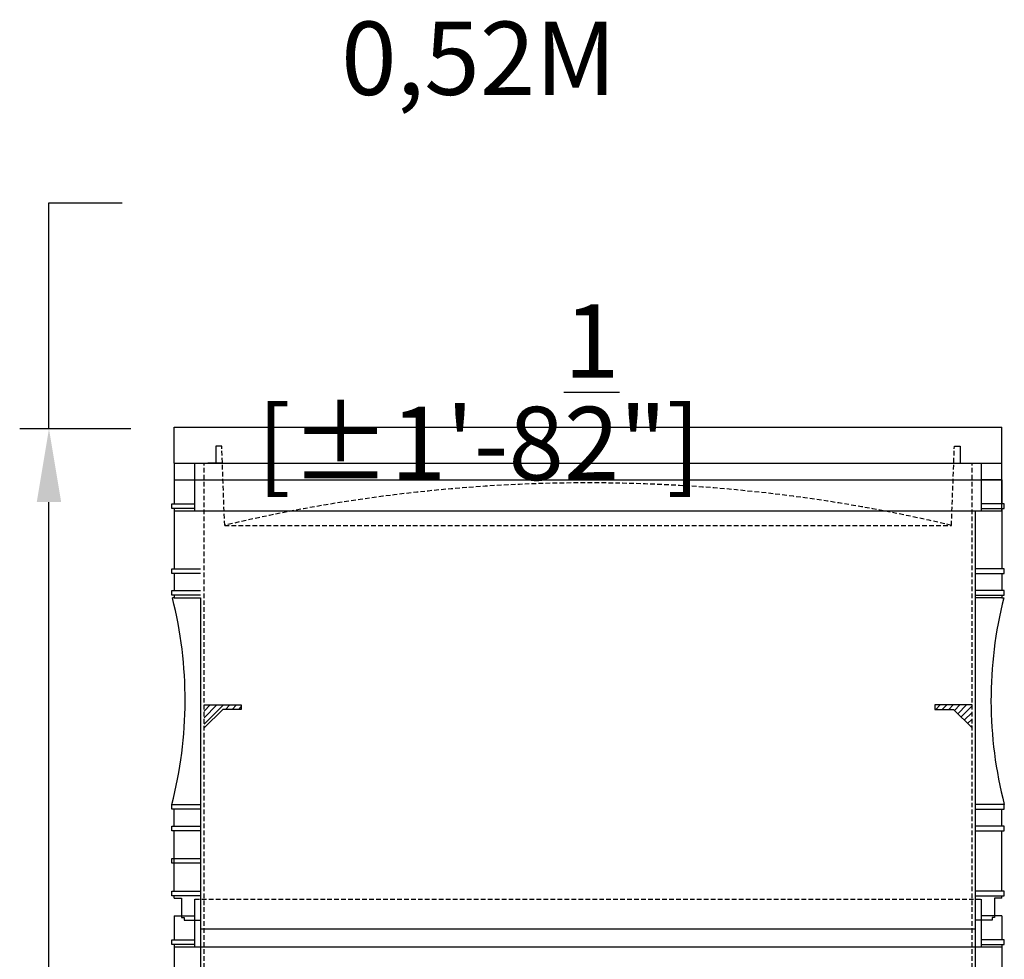
# Model space of a CAD drawing. Units: millimetres. Extents: x 21720638 to 22009701, y 1338898 to 1406060.
# Drawn here: x 21732674 to 21733346, y 1356541 to 1357183 of the extents above; entities that cross this region are included whole.
import ezdxf

# ---------------------------------------------------------------- set-up
doc = ezdxf.new("R2010")
doc.units = ezdxf.units.MM
doc.header["$LTSCALE"] = 0.5
doc.header["$PDMODE"] = 3
doc.linetypes.add('HIDDEN', pattern=[9.525, 6.35, -3.175])
doc.layers.add('Collet de serrage', color=7, linetype='Continuous')
doc.styles.add('ROMANS', font='ROMANS')
doc.styles.add('STYLUSBT', font='stylu.ttf')
doc.dimstyles.new('Copie de mm-100', dxfattribs={"dimscale": 100, "dimtxt": 0.5, "dimasz": 0.5, "dimexe": 0.2, "dimexo": 0.5, "dimtad": 0, "dimtih": 1, "dimtoh": 1, "dimlfac": 0.001, "dimzin": 1, "dimtxsty": 'STYLUSBT', "dimcen": 2.5, "dimadec": 0, "dimazin": 0, "dimtfac": 1, "dimtofl": 0, "dimtmove": 0, "dimatfit": 3, "dimfxl": 1, "dimarcsym": 0})

# ---------------------------------------------------------------- blocks, each defined once
blk = doc.blocks.new('*D81')
at = {"color": 0, "linetype": 'Continuous', "lineweight": -2, "transparency": 16777216}
for p, q in [((21732693.96, 1356903.33), (21732693.96, 1357057.53)), ((21732693.96, 1357057.53), (21732743.96, 1357057.53)), ((21732749.88, 1356903.33), (21732673.96, 1356903.33)), ((21732693.96, 1356431.41), (21732693.96, 1356853.33)), ((21732749.88, 1356381.41), (21732673.96, 1356381.41))]:
    blk.add_line(p, q, dxfattribs=at)
at = {"color": 0, "linetype": 'Continuous', "transparency": 16777216}
for points in [[(21732685.63, 1356853.33), (21732702.29, 1356853.33), (21732693.96, 1356903.33)], [(21732685.63, 1356431.41), (21732702.29, 1356431.41), (21732693.96, 1356381.41)]]:
    blk.add_solid(points, dxfattribs=at)
at = {"layer": 'Defpoints', "color": 0, "linetype": 'Continuous', "transparency": 16777216}
for p in [(21732799.88, 1356903.33), (21732693.96, 1356381.41), (21732799.88, 1356381.41)]:
    blk.add_point(p, dxfattribs=at)
at = {"color": 0, "linetype": 'Continuous', "transparency": 16777216, "char_height": 50, "attachment_point": 5, "style": 'ROMANS'}
for s, insert in [('0,52M', (21732987.41, 1357149.79)), ('[±1\'-8{\\H1x;\\S1/2;}"]', (21732987.41, 1356928.36))]:
    blk.add_mtext(s, dxfattribs=dict(at, insert=insert))
blk = doc.blocks.new('12pouces-non-fourni')
at = {"linetype": 'Continuous'}
h = blk.add_hatch(dxfattribs=at)
h.set_pattern_fill('ANSI31', color=3)
h.set_pattern_definition([(45, (-1079.585, -1219.1345), (-2.24506403027, 2.24506403027), [])])
h.paths.add_polyline_path([(21826996.72, 1372183.77), (21827009.42, 1372183.77), (21827009.42, 1372186.77), (21826989, 1372186.77), (21826984.02, 1372186.77), (21826984.02, 1372171.07)])
h.paths.add_polyline_path([(21827508.43, 1372186.77), (21827482.99, 1372186.77), (21827482.99, 1372183.77), (21827495.69, 1372183.77), (21827508.43, 1372171.02)])
at = {"color": 3, "linetype": 'HIDDEN'}
for p, q in [((21826963.61, 1372351.87), (21827528.81, 1372351.87)), ((21826963.61, 1372351.87), (21827528.81, 1372351.87)), ((21826963.61, 1372351.87), (21827528.81, 1372351.87)), ((21826963.61, 1372351.87), (21827528.81, 1372351.87)), ((21826963.61, 1372351.87), (21827528.81, 1372351.87)), ((21826963.61, 1372351.87), (21827528.81, 1372351.87)), ((21826963.61, 1372351.87), (21827528.81, 1372351.87)), ((21826963.61, 1372351.87), (21827528.81, 1372351.87)), ((21826984.02, 1372021.67), (21826984.02, 1372351.87)), ((21826984.02, 1372021.67), (21826984.02, 1372351.87)), ((21826984.02, 1372021.67), (21826984.02, 1372351.87)), ((21826984.02, 1372021.67), (21826984.02, 1372351.87)), ((21827508.43, 1372021.67), (21827508.43, 1372351.87)), ((21827508.43, 1372021.67), (21827508.43, 1372351.87)), ((21827508.43, 1372021.67), (21827508.43, 1372351.87)), ((21827508.43, 1372021.67), (21827508.43, 1372351.87))]:
    blk.add_line(p, q, dxfattribs=at)
at = {"color": 3, "linetype": 'Continuous'}
for p, q in [((21826963.61, 1372351.87), (21826963.61, 1372340.39)), ((21826963.61, 1372351.87), (21826963.61, 1372340.39)), ((21826977.67, 1372319.22), (21826977.67, 1372351.87)), ((21826977.67, 1372319.22), (21826977.67, 1372351.87)), ((21826977.67, 1372319.22), (21826977.67, 1372351.87)), ((21826977.67, 1372319.22), (21826977.67, 1372351.87)), ((21826996.07, 1372351.87), (21826986.67, 1372351.87)), ((21826996.07, 1372351.87), (21826986.67, 1372351.87)), ((21827496.34, 1372351.87), (21827505.74, 1372351.87)), ((21827496.34, 1372351.87), (21827505.74, 1372351.87)), ((21827496.34, 1372351.87), (21827505.74, 1372351.87)), ((21827496.34, 1372351.87), (21827505.74, 1372351.87)), ((21827514.78, 1372319.22), (21827514.78, 1372351.87)), ((21827514.78, 1372319.22), (21827514.78, 1372351.87)), ((21827528.81, 1372319.22), (21827528.81, 1372351.87)), ((21827528.81, 1372319.22), (21827528.81, 1372351.87)), ((21826963.61, 1372340.39), (21826963.61, 1372323.99)), ((21826963.61, 1372340.39), (21827528.81, 1372340.39)), ((21826963.61, 1372340.39), (21826963.61, 1372323.99)), ((21826963.61, 1372340.39), (21826977.67, 1372340.39)), ((21826963.61, 1372340.39), (21826963.61, 1372323.99)), ((21826963.61, 1372340.39), (21827528.81, 1372340.39)), ((21826963.61, 1372340.39), (21826963.61, 1372323.99)), ((21826963.61, 1372340.39), (21826977.67, 1372340.39)), ((21827528.81, 1372340.39), (21827514.78, 1372340.39)), ((21827528.81, 1372340.39), (21827514.78, 1372340.39)), ((21827528.81, 1372340.39), (21827528.81, 1372323.99)), ((21827528.81, 1372340.39), (21827528.81, 1372323.99)), ((21827528.81, 1372340.39), (21827528.81, 1372323.99)), ((21827528.81, 1372340.39), (21827528.81, 1372323.99)), ((21826961.99, 1372320.81), (21826961.99, 1372323.99)), ((21826961.99, 1372323.99), (21826963.63, 1372323.99)), ((21826961.99, 1372320.81), (21826961.99, 1372323.99)), ((21826961.99, 1372323.99), (21826963.63, 1372323.99)), ((21826961.99, 1372320.81), (21826961.99, 1372323.99)), ((21826961.99, 1372323.99), (21826963.63, 1372323.99)), ((21826961.99, 1372320.81), (21826961.99, 1372323.99)), ((21826961.99, 1372323.99), (21826963.63, 1372323.99)), ((21826962.03, 1372323.99), (21826977.67, 1372323.99)), ((21826962.03, 1372323.99), (21826977.67, 1372323.99)), ((21826962.03, 1372323.99), (21826977.67, 1372323.99)), ((21826962.03, 1372323.99), (21826977.67, 1372323.99)), ((21827530.43, 1372323.99), (21827514.78, 1372323.99)), ((21827530.43, 1372323.99), (21827514.78, 1372323.99)), ((21827530.43, 1372323.99), (21827514.78, 1372323.99)), ((21827530.43, 1372323.99), (21827514.78, 1372323.99)), ((21827530.43, 1372320.81), (21827530.43, 1372323.99)), ((21827530.43, 1372320.81), (21827530.43, 1372323.99)), ((21827530.43, 1372320.81), (21827530.43, 1372323.99)), ((21827530.43, 1372320.81), (21827530.43, 1372323.99)), ((21826963.63, 1372320.81), (21826961.99, 1372320.81)), ((21826963.63, 1372320.81), (21826961.99, 1372320.81)), ((21826963.63, 1372320.81), (21826961.99, 1372320.81)), ((21826963.63, 1372320.81), (21826961.99, 1372320.81)), ((21826977.67, 1372320.81), (21826962.03, 1372320.81)), ((21826977.67, 1372320.81), (21826962.03, 1372320.81)), ((21826977.67, 1372320.81), (21826962.03, 1372320.81)), ((21826977.67, 1372320.81), (21826962.03, 1372320.81)), ((21826963.61, 1372320.81), (21826963.61, 1372279.64)), ((21826963.61, 1372320.81), (21826963.61, 1372279.64)), ((21826963.61, 1372320.81), (21826963.61, 1372279.64)), ((21826963.61, 1372320.81), (21826963.61, 1372279.64)), ((21826963.61, 1372319.22), (21827528.81, 1372319.22)), ((21826963.61, 1372319.22), (21827528.81, 1372319.22)), ((21826963.61, 1372319.22), (21827528.81, 1372319.22)), ((21826963.61, 1372319.22), (21827528.81, 1372319.22)), ((21827510.78, 1372039.95), (21827510.78, 1372319.22)), ((21827510.78, 1372039.95), (21827510.78, 1372319.22)), ((21827510.78, 1372039.95), (21827510.78, 1372319.22)), ((21827510.78, 1372039.95), (21827510.78, 1372319.22)), ((21827514.78, 1372320.81), (21827530.43, 1372320.81)), ((21827514.78, 1372320.81), (21827530.43, 1372320.81)), ((21827514.78, 1372320.81), (21827530.43, 1372320.81)), ((21827514.78, 1372320.81), (21827530.43, 1372320.81)), ((21827528.81, 1372320.81), (21827528.81, 1372279.64)), ((21827528.81, 1372320.81), (21827528.81, 1372279.64)), ((21827528.81, 1372320.81), (21827528.81, 1372279.64)), ((21827528.81, 1372320.81), (21827528.81, 1372279.64)), ((21826961.99, 1372276.46), (21826961.99, 1372279.64)), ((21826961.99, 1372279.64), (21826963.63, 1372279.64)), ((21826961.99, 1372276.46), (21826961.99, 1372279.64)), ((21826961.99, 1372279.64), (21826963.63, 1372279.64)), ((21826961.99, 1372276.46), (21826961.99, 1372279.64)), ((21826961.99, 1372279.64), (21826963.63, 1372279.64)), ((21826961.99, 1372276.46), (21826961.99, 1372279.64)), ((21826961.99, 1372279.64), (21826963.63, 1372279.64)), ((21826963.63, 1372276.46), (21826961.99, 1372276.46)), ((21826963.63, 1372276.46), (21826961.99, 1372276.46)), ((21826963.63, 1372276.46), (21826961.99, 1372276.46)), ((21826963.63, 1372276.46), (21826961.99, 1372276.46)), ((21826962.03, 1372279.64), (21826981.67, 1372279.64)), ((21826962.03, 1372279.64), (21826981.67, 1372279.64)), ((21826962.03, 1372279.64), (21826981.67, 1372279.64)), ((21826962.03, 1372279.64), (21826981.67, 1372279.64)), ((21826981.67, 1372276.46), (21826962.03, 1372276.46)), ((21826981.67, 1372276.46), (21826962.03, 1372276.46)), ((21826981.67, 1372276.46), (21826962.03, 1372276.46)), ((21826981.67, 1372276.46), (21826962.03, 1372276.46)), ((21826963.61, 1372276.46), (21826963.61, 1372264.88)), ((21826963.61, 1372276.46), (21826963.61, 1372264.88)), ((21826963.61, 1372276.46), (21826963.61, 1372264.88)), ((21826963.61, 1372276.46), (21826963.61, 1372264.88)), ((21827530.43, 1372279.64), (21827510.78, 1372279.64)), ((21827530.43, 1372279.64), (21827510.78, 1372279.64)), ((21827530.43, 1372279.64), (21827510.78, 1372279.64)), ((21827530.43, 1372279.64), (21827510.78, 1372279.64)), ((21827510.78, 1372276.46), (21827530.43, 1372276.46)), ((21827510.78, 1372276.46), (21827530.43, 1372276.46)), ((21827510.78, 1372276.46), (21827530.43, 1372276.46)), ((21827510.78, 1372276.46), (21827530.43, 1372276.46)), ((21827528.81, 1372276.46), (21827528.81, 1372264.88)), ((21827528.81, 1372276.46), (21827528.81, 1372264.88)), ((21827528.81, 1372276.46), (21827528.81, 1372264.88)), ((21827528.81, 1372276.46), (21827528.81, 1372264.88)), ((21827530.43, 1372276.46), (21827530.43, 1372279.64)), ((21827530.43, 1372276.46), (21827530.43, 1372279.64)), ((21827530.43, 1372276.46), (21827530.43, 1372279.64)), ((21827530.43, 1372276.46), (21827530.43, 1372279.64)), ((21826961.99, 1372261.7), (21826961.99, 1372264.88)), ((21826961.99, 1372264.88), (21826963.63, 1372264.88)), ((21826961.99, 1372261.7), (21826961.99, 1372264.88)), ((21826961.99, 1372264.88), (21826963.63, 1372264.88)), ((21826961.99, 1372261.7), (21826961.99, 1372264.88)), ((21826961.99, 1372264.88), (21826963.63, 1372264.88)), ((21826961.99, 1372261.7), (21826961.99, 1372264.88)), ((21826961.99, 1372264.88), (21826963.63, 1372264.88)), ((21826962.03, 1372264.88), (21826981.67, 1372264.88)), ((21826962.03, 1372264.88), (21826981.67, 1372264.88)), ((21826962.03, 1372264.88), (21826981.67, 1372264.88)), ((21826962.03, 1372264.88), (21826981.67, 1372264.88)), ((21827530.43, 1372264.88), (21827510.78, 1372264.88)), ((21827530.43, 1372264.88), (21827510.78, 1372264.88)), ((21827530.43, 1372264.88), (21827510.78, 1372264.88)), ((21827530.43, 1372264.88), (21827510.78, 1372264.88)), ((21827530.43, 1372261.7), (21827530.43, 1372264.88)), ((21827530.43, 1372261.7), (21827530.43, 1372264.88)), ((21827530.43, 1372261.7), (21827530.43, 1372264.88)), ((21827530.43, 1372261.7), (21827530.43, 1372264.88)), ((21826963.63, 1372261.7), (21826961.99, 1372261.7)), ((21826963.63, 1372261.7), (21826961.99, 1372261.7)), ((21826963.63, 1372261.7), (21826961.99, 1372261.7)), ((21826963.63, 1372261.7), (21826961.99, 1372261.7)), ((21826981.67, 1372261.7), (21826962.03, 1372261.7)), ((21826981.67, 1372261.7), (21826962.03, 1372261.7)), ((21826981.67, 1372261.7), (21826962.03, 1372261.7)), ((21826981.67, 1372261.7), (21826962.03, 1372261.7)), ((21826963.61, 1372259.92), (21826962.36, 1372259.92)), ((21826963.61, 1372259.92), (21826962.36, 1372259.92)), ((21826963.61, 1372259.92), (21826962.36, 1372259.92)), ((21826963.61, 1372259.92), (21826962.36, 1372259.92)), ((21826963.61, 1372261.7), (21826963.61, 1372259.92)), ((21826963.61, 1372261.7), (21826963.61, 1372259.92)), ((21826963.61, 1372261.7), (21826963.61, 1372259.92)), ((21826963.61, 1372261.7), (21826963.61, 1372259.92)), ((21826963.61, 1372259.92), (21826981.63, 1372259.92)), ((21826963.61, 1372259.92), (21826981.63, 1372259.92)), ((21826963.61, 1372259.92), (21826981.63, 1372259.92)), ((21826963.61, 1372259.92), (21826981.63, 1372259.92)), ((21826963.65, 1372259.92), (21826981.67, 1372259.92)), ((21826963.65, 1372259.92), (21826981.67, 1372259.92)), ((21826963.65, 1372259.92), (21826981.67, 1372259.92)), ((21826963.65, 1372259.92), (21826981.67, 1372259.92)), ((21826981.63, 1372259.92), (21826981.63, 1372021.67)), ((21826981.63, 1372259.92), (21826981.63, 1372021.67)), ((21826981.63, 1372259.92), (21826981.63, 1372021.67)), ((21826981.63, 1372259.92), (21826981.63, 1372021.67)), ((21827510.78, 1372261.7), (21827530.43, 1372261.7)), ((21827510.78, 1372261.7), (21827530.43, 1372261.7)), ((21827510.78, 1372261.7), (21827530.43, 1372261.7)), ((21827510.78, 1372261.7), (21827530.43, 1372261.7)), ((21827528.81, 1372259.92), (21827510.78, 1372259.92)), ((21827528.81, 1372259.92), (21827510.78, 1372259.92)), ((21827528.81, 1372259.92), (21827510.78, 1372259.92)), ((21827528.81, 1372259.92), (21827510.78, 1372259.92)), ((21827528.81, 1372261.7), (21827528.81, 1372259.92)), ((21827528.81, 1372261.7), (21827528.81, 1372259.92)), ((21827528.81, 1372261.7), (21827528.81, 1372259.92)), ((21827528.81, 1372261.7), (21827528.81, 1372259.92)), ((21827528.81, 1372259.92), (21827530.05, 1372259.92)), ((21827528.81, 1372259.92), (21827530.05, 1372259.92)), ((21827528.81, 1372259.92), (21827530.05, 1372259.92)), ((21827528.81, 1372259.92), (21827530.05, 1372259.92)), ((21826984.02, 1372186.77), (21827009.42, 1372186.77)), ((21826996.72, 1372183.77), (21826984.02, 1372171.07)), ((21827009.42, 1372183.77), (21826996.72, 1372183.77)), ((21827009.42, 1372186.77), (21827009.42, 1372183.77)), ((21827508.39, 1372186.77), (21827482.99, 1372186.77)), ((21827482.99, 1372186.77), (21827482.99, 1372183.77)), ((21827482.99, 1372183.77), (21827495.69, 1372183.77)), ((21827495.69, 1372183.77), (21827508.39, 1372171.07)), ((21826961.99, 1372115.6), (21826961.99, 1372118.78)), ((21826961.99, 1372118.78), (21826963.63, 1372118.78)), ((21826961.99, 1372115.6), (21826961.99, 1372118.78)), ((21826961.99, 1372118.78), (21826963.63, 1372118.78)), ((21826961.99, 1372115.6), (21826961.99, 1372118.78)), ((21826961.99, 1372118.78), (21826963.63, 1372118.78)), ((21826961.99, 1372115.6), (21826961.99, 1372118.78)), ((21826961.99, 1372118.78), (21826963.63, 1372118.78)), ((21826963.63, 1372115.6), (21826961.99, 1372115.6)), ((21826963.63, 1372115.6), (21826961.99, 1372115.6)), ((21826963.63, 1372115.6), (21826961.99, 1372115.6)), ((21826963.63, 1372115.6), (21826961.99, 1372115.6)), ((21826962.03, 1372118.78), (21826981.67, 1372118.78)), ((21826962.03, 1372118.78), (21826981.67, 1372118.78)), ((21826962.03, 1372118.78), (21826981.67, 1372118.78)), ((21826962.03, 1372118.78), (21826981.67, 1372118.78)), ((21826981.67, 1372115.6), (21826962.03, 1372115.6)), ((21826981.67, 1372115.6), (21826962.03, 1372115.6)), ((21826981.67, 1372115.6), (21826962.03, 1372115.6)), ((21826981.67, 1372115.6), (21826962.03, 1372115.6)), ((21826963.63, 1372104.01), (21826963.63, 1372115.58)), ((21826963.63, 1372104.01), (21826963.63, 1372115.58)), ((21826963.63, 1372104.01), (21826963.63, 1372115.58)), ((21826963.63, 1372104.01), (21826963.63, 1372115.58)), ((21827530.43, 1372118.78), (21827510.78, 1372118.78)), ((21827530.43, 1372118.78), (21827510.78, 1372118.78)), ((21827530.43, 1372118.78), (21827510.78, 1372118.78)), ((21827530.43, 1372118.78), (21827510.78, 1372118.78)), ((21827510.78, 1372115.6), (21827530.43, 1372115.6)), ((21827510.78, 1372115.6), (21827530.43, 1372115.6)), ((21827510.78, 1372115.6), (21827530.43, 1372115.6)), ((21827510.78, 1372115.6), (21827530.43, 1372115.6)), ((21827528.78, 1372104.01), (21827528.78, 1372115.58)), ((21827528.78, 1372104.01), (21827528.78, 1372115.58)), ((21827528.78, 1372104.01), (21827528.78, 1372115.58)), ((21827528.78, 1372104.01), (21827528.78, 1372115.58)), ((21827530.43, 1372115.6), (21827530.43, 1372118.78)), ((21827530.43, 1372115.6), (21827530.43, 1372118.78)), ((21827530.43, 1372115.6), (21827530.43, 1372118.78)), ((21827530.43, 1372115.6), (21827530.43, 1372118.78)), ((21826961.99, 1372100.83), (21826961.99, 1372104.01)), ((21826961.99, 1372104.01), (21826963.63, 1372104.01)), ((21826961.99, 1372100.83), (21826961.99, 1372104.01)), ((21826961.99, 1372104.01), (21826963.63, 1372104.01)), ((21826962.03, 1372104.01), (21826981.67, 1372104.01)), ((21826962.03, 1372104.01), (21826981.67, 1372104.01)), ((21827530.43, 1372104.01), (21827510.78, 1372104.01)), ((21827530.43, 1372104.01), (21827510.78, 1372104.01)), ((21827530.43, 1372104.01), (21827510.78, 1372104.01)), ((21827530.43, 1372104.01), (21827510.78, 1372104.01)), ((21827530.43, 1372100.83), (21827530.43, 1372104.01)), ((21827530.43, 1372100.83), (21827530.43, 1372104.01)), ((21827530.43, 1372100.83), (21827530.43, 1372104.01)), ((21827530.43, 1372100.83), (21827530.43, 1372104.01)), ((21826963.63, 1372100.83), (21826961.99, 1372100.83)), ((21826963.63, 1372100.83), (21826961.99, 1372100.83)), ((21826981.67, 1372100.83), (21826962.03, 1372100.83)), ((21826981.67, 1372100.83), (21826962.03, 1372100.83)), ((21826963.63, 1372059.72), (21826963.63, 1372100.83)), ((21826963.63, 1372059.72), (21826963.63, 1372100.83)), ((21826963.63, 1372059.72), (21826963.63, 1372100.83)), ((21826963.63, 1372059.72), (21826963.63, 1372100.83)), ((21827510.78, 1372100.83), (21827530.43, 1372100.83)), ((21827510.78, 1372100.83), (21827530.43, 1372100.83)), ((21827510.78, 1372100.83), (21827530.43, 1372100.83)), ((21827510.78, 1372100.83), (21827530.43, 1372100.83)), ((21827528.78, 1372059.72), (21827528.78, 1372100.83)), ((21827528.78, 1372059.72), (21827528.78, 1372100.83)), ((21827528.78, 1372059.72), (21827528.78, 1372100.83)), ((21827528.78, 1372059.72), (21827528.78, 1372100.83)), ((21826963.52, 1372068.32), (21826963.52, 1372088.32)), ((21826963.52, 1372068.32), (21826963.52, 1372088.32)), ((21826961.99, 1372078.89), (21826961.99, 1372082.08)), ((21826961.99, 1372082.08), (21826963.63, 1372082.08)), ((21826961.99, 1372078.89), (21826961.99, 1372082.08)), ((21826961.99, 1372082.08), (21826963.63, 1372082.08)), ((21826962.03, 1372082.08), (21826981.67, 1372082.08)), ((21826962.03, 1372082.08), (21826981.67, 1372082.08)), ((21826963.63, 1372078.89), (21826961.99, 1372078.89)), ((21826963.63, 1372078.89), (21826961.99, 1372078.89)), ((21826981.67, 1372078.89), (21826962.03, 1372078.89)), ((21826981.67, 1372078.89), (21826962.03, 1372078.89)), ((21826961.99, 1372056.53), (21826961.99, 1372059.72)), ((21826961.99, 1372059.72), (21826963.63, 1372059.72)), ((21826961.99, 1372056.53), (21826961.99, 1372059.72)), ((21826961.99, 1372059.72), (21826963.63, 1372059.72)), ((21826961.99, 1372056.53), (21826961.99, 1372059.72)), ((21826961.99, 1372059.72), (21826963.63, 1372059.72)), ((21826961.99, 1372056.53), (21826961.99, 1372059.72)), ((21826961.99, 1372059.72), (21826963.63, 1372059.72)), ((21826963.63, 1372056.53), (21826961.99, 1372056.53)), ((21826963.63, 1372056.53), (21826961.99, 1372056.53)), ((21826963.63, 1372056.53), (21826961.99, 1372056.53)), ((21826963.63, 1372056.53), (21826961.99, 1372056.53)), ((21826962.03, 1372059.72), (21826981.67, 1372059.72)), ((21826962.03, 1372059.72), (21826981.67, 1372059.72)), ((21826962.03, 1372059.72), (21826981.67, 1372059.72)), ((21826962.03, 1372059.72), (21826981.67, 1372059.72)), ((21826981.67, 1372056.53), (21826962.03, 1372056.53)), ((21826981.67, 1372056.53), (21826962.03, 1372056.53)), ((21826981.67, 1372056.53), (21826962.03, 1372056.53)), ((21826981.67, 1372056.53), (21826962.03, 1372056.53)), ((21826963.63, 1372054.84), (21826963.63, 1372056.53)), ((21826963.63, 1372054.84), (21826963.63, 1372056.53)), ((21826963.63, 1372054.84), (21826963.63, 1372056.53)), ((21826963.63, 1372054.84), (21826963.63, 1372056.53)), ((21826963.63, 1372054.84), (21826968.7, 1372054.84)), ((21826963.63, 1372054.84), (21826968.7, 1372054.84)), ((21826963.63, 1372054.84), (21826968.7, 1372054.84)), ((21826963.63, 1372054.84), (21826968.7, 1372054.84)), ((21826968.7, 1372054.84), (21826968.7, 1372041.65)), ((21826968.7, 1372054.84), (21826968.7, 1372041.65)), ((21826968.7, 1372054.84), (21826968.7, 1372041.65)), ((21826968.7, 1372054.84), (21826968.7, 1372041.65)), ((21827530.43, 1372059.72), (21827510.78, 1372059.72)), ((21827530.43, 1372059.72), (21827510.78, 1372059.72)), ((21827530.43, 1372059.72), (21827510.78, 1372059.72)), ((21827530.43, 1372059.72), (21827510.78, 1372059.72)), ((21827510.78, 1372056.53), (21827530.43, 1372056.53)), ((21827510.78, 1372056.53), (21827530.43, 1372056.53)), ((21827510.78, 1372056.53), (21827530.43, 1372056.53)), ((21827510.78, 1372056.53), (21827530.43, 1372056.53)), ((21827528.78, 1372054.84), (21827523.71, 1372054.84)), ((21827523.71, 1372054.84), (21827523.71, 1372041.65)), ((21827528.78, 1372054.84), (21827523.71, 1372054.84)), ((21827523.71, 1372054.84), (21827523.71, 1372041.65)), ((21827528.78, 1372054.84), (21827523.71, 1372054.84)), ((21827523.71, 1372054.84), (21827523.71, 1372041.65)), ((21827528.78, 1372054.84), (21827523.71, 1372054.84)), ((21827523.71, 1372054.84), (21827523.71, 1372041.65)), ((21827528.78, 1372054.84), (21827528.78, 1372056.53)), ((21827528.78, 1372054.84), (21827528.78, 1372056.53)), ((21827528.78, 1372054.84), (21827528.78, 1372056.53)), ((21827528.78, 1372054.84), (21827528.78, 1372056.53)), ((21827530.43, 1372056.53), (21827530.43, 1372059.72)), ((21827530.43, 1372056.53), (21827530.43, 1372059.72)), ((21827530.43, 1372056.53), (21827530.43, 1372059.72)), ((21827530.43, 1372056.53), (21827530.43, 1372059.72)), ((21826968.7, 1372041.65), (21826970.31, 1372041.65)), ((21826968.7, 1372041.65), (21826970.31, 1372041.65)), ((21826968.7, 1372041.65), (21826970.31, 1372041.65)), ((21826968.7, 1372041.65), (21826970.31, 1372041.65)), ((21826970.31, 1372041.65), (21826970.31, 1372039.85)), ((21826970.31, 1372041.65), (21826970.31, 1372039.85)), ((21826970.31, 1372041.65), (21826970.31, 1372039.85)), ((21826970.31, 1372041.65), (21826970.31, 1372039.85)), ((21827523.71, 1372041.65), (21827522.11, 1372041.65)), ((21827522.11, 1372041.65), (21827522.11, 1372039.85)), ((21827523.71, 1372041.65), (21827522.11, 1372041.65)), ((21827522.11, 1372041.65), (21827522.11, 1372039.85)), ((21827523.71, 1372041.65), (21827522.11, 1372041.65)), ((21827522.11, 1372041.65), (21827522.11, 1372039.85)), ((21827523.71, 1372041.65), (21827522.11, 1372041.65)), ((21827522.11, 1372041.65), (21827522.11, 1372039.85)), ((21826970.31, 1372039.85), (21826981.63, 1372039.85)), ((21826970.31, 1372039.85), (21826981.63, 1372039.85)), ((21826970.31, 1372039.85), (21826981.63, 1372039.85)), ((21826970.31, 1372039.85), (21826981.63, 1372039.85)), ((21826981.63, 1372034.07), (21827510.78, 1372034.07)), ((21826981.63, 1372034.07), (21827510.78, 1372034.07)), ((21827510.78, 1372021.67), (21827510.78, 1372039.95)), ((21827510.78, 1372021.67), (21827510.78, 1372039.95)), ((21827510.78, 1372021.67), (21827510.78, 1372039.95)), ((21827510.78, 1372021.67), (21827510.78, 1372039.95)), ((21827522.11, 1372039.85), (21827510.78, 1372039.85)), ((21827522.11, 1372039.85), (21827510.78, 1372039.85)), ((21827522.11, 1372039.85), (21827510.78, 1372039.85)), ((21827522.11, 1372039.85), (21827510.78, 1372039.85)), ((21826981.63, 1372021.67), (21827510.78, 1372021.67)), ((21826981.63, 1372021.67), (21827510.78, 1372021.67)), ((21826981.63, 1372021.67), (21827510.78, 1372021.67)), ((21826981.63, 1372021.67), (21827510.78, 1372021.67))]:
    blk.add_line(p, q, dxfattribs=at)
for centre, start, end in [((21826687.16, 1372190.08), 345.45599, 14.23947), ((21826687.16, 1372190.08), 345.45599, 14.23947), ((21826687.16, 1372190.08), 345.45599, 14.23947), ((21826687.16, 1372190.08), 345.45599, 14.23947), ((21827805.25, 1372190.08), 165.76053, 194.54401), ((21827805.25, 1372190.08), 165.76053, 194.54401), ((21827805.25, 1372190.08), 165.76053, 194.54401), ((21827805.25, 1372190.08), 165.76053, 194.54401)]:
    blk.add_arc(centre, 283.92, start, end, dxfattribs=at)
blk = doc.blocks.new('couvercle 20po')
at = {"color": 3, "linetype": 'Continuous'}
for p, q in [((21801100.06, 1380518.06), (21801100.06, 1380542.61)), ((21801100.06, 1380542.61), (21801665.26, 1380542.61)), ((21801665.26, 1380518.06), (21801665.26, 1380542.61)), ((21801132.52, 1380529.54), (21801128.52, 1380529.54)), ((21801128.52, 1380529.54), (21801128.52, 1380518.06)), ((21801632.79, 1380529.54), (21801636.79, 1380529.54)), ((21801636.79, 1380529.54), (21801636.79, 1380518.06)), ((21801100.06, 1380518.06), (21801665.26, 1380518.06))]:
    blk.add_line(p, q, dxfattribs=at)
at = {"color": 3, "linetype": 'HIDDEN'}
for p, q in [((21801134.52, 1380475.57), (21801132.52, 1380529.54)), ((21801134.52, 1380475.57), (21801132.52, 1380529.54)), ((21801630.79, 1380475.57), (21801632.79, 1380529.54)), ((21801134.52, 1380475.57), (21801630.79, 1380475.57))]:
    blk.add_line(p, q, dxfattribs=at)
blk.add_arc((21801382.66, 1379428.73), 1075.85, 76.6651, 103.3349, dxfattribs=at)
blk = doc.blocks.new('ALLONGE 6 X 20 PROFIL')
at = {"color": 3, "linetype": 'Continuous'}
for p, q in [((21831559.22, 1376858.18), (21831559.22, 1376890.83)), ((21831559.22, 1376858.18), (21831559.22, 1376890.83)), ((21831563.17, 1376890.83), (21831563.17, 1376710.53)), ((21831563.17, 1376890.83), (21831563.17, 1376710.53)), ((21832092.33, 1376728.8), (21832092.33, 1376890.83)), ((21832092.33, 1376728.8), (21832092.33, 1376890.83)), ((21832096.33, 1376858.18), (21832096.33, 1376890.83)), ((21831545.15, 1376879.35), (21831545.15, 1376862.95)), ((21831545.15, 1376879.35), (21831545.15, 1376862.95)), ((21831545.15, 1376879.35), (21831559.22, 1376879.35)), ((21832110.35, 1376879.35), (21832096.33, 1376879.35)), ((21832110.35, 1376879.35), (21832110.35, 1376862.95)), ((21832110.35, 1376879.35), (21832110.35, 1376862.95)), ((21831543.53, 1376859.77), (21831543.53, 1376862.95)), ((21831543.53, 1376862.95), (21831545.18, 1376862.95)), ((21831543.53, 1376859.77), (21831543.53, 1376862.95)), ((21831543.53, 1376862.95), (21831545.18, 1376862.95)), ((21831543.58, 1376862.95), (21831559.22, 1376862.95)), ((21831543.58, 1376862.95), (21831559.22, 1376862.95)), ((21832111.97, 1376862.95), (21832096.33, 1376862.95)), ((21832111.97, 1376862.95), (21832096.33, 1376862.95)), ((21832111.97, 1376859.77), (21832111.97, 1376862.95)), ((21832111.97, 1376859.77), (21832111.97, 1376862.95)), ((21831545.18, 1376859.77), (21831543.53, 1376859.77)), ((21831545.18, 1376859.77), (21831543.53, 1376859.77)), ((21831559.22, 1376859.77), (21831543.58, 1376859.77)), ((21831559.22, 1376859.77), (21831543.58, 1376859.77)), ((21831545.15, 1376859.77), (21831545.15, 1376818.6)), ((21831545.15, 1376859.77), (21831545.15, 1376818.6)), ((21831545.15, 1376858.18), (21832110.35, 1376858.18)), ((21831545.15, 1376858.18), (21832110.35, 1376858.18)), ((21832096.33, 1376859.77), (21832111.97, 1376859.77)), ((21832096.33, 1376859.77), (21832111.97, 1376859.77)), ((21832110.35, 1376859.77), (21832110.35, 1376818.6)), ((21832110.35, 1376859.77), (21832110.35, 1376818.6)), ((21831543.53, 1376815.41), (21831543.53, 1376818.6)), ((21831543.53, 1376818.6), (21831545.18, 1376818.6)), ((21831543.53, 1376815.41), (21831543.53, 1376818.6)), ((21831543.53, 1376818.6), (21831545.18, 1376818.6)), ((21831545.18, 1376815.41), (21831543.53, 1376815.41)), ((21831545.18, 1376815.41), (21831543.53, 1376815.41)), ((21831543.58, 1376818.6), (21831563.22, 1376818.6)), ((21831543.58, 1376818.6), (21831563.22, 1376818.6)), ((21831563.22, 1376815.41), (21831543.58, 1376815.41)), ((21831563.22, 1376815.41), (21831543.58, 1376815.41)), ((21831545.15, 1376815.41), (21831545.15, 1376803.84)), ((21831545.15, 1376815.41), (21831545.15, 1376803.84)), ((21832111.97, 1376818.6), (21832092.33, 1376818.6)), ((21832111.97, 1376818.6), (21832092.33, 1376818.6)), ((21832092.33, 1376815.41), (21832111.97, 1376815.41)), ((21832092.33, 1376815.41), (21832111.97, 1376815.41)), ((21832110.35, 1376815.41), (21832110.35, 1376803.84)), ((21832110.35, 1376815.41), (21832110.35, 1376803.84)), ((21832111.97, 1376815.41), (21832111.97, 1376818.6)), ((21832111.97, 1376815.41), (21832111.97, 1376818.6)), ((21831543.53, 1376804.46), (21831543.53, 1376807.64)), ((21831543.53, 1376807.64), (21831545.18, 1376807.64)), ((21831543.53, 1376804.46), (21831543.53, 1376807.64)), ((21831543.53, 1376807.64), (21831545.18, 1376807.64)), ((21831543.58, 1376807.64), (21831563.22, 1376807.64)), ((21831543.58, 1376807.64), (21831563.22, 1376807.64)), ((21832111.97, 1376807.64), (21832092.33, 1376807.64)), ((21832111.97, 1376807.64), (21832092.33, 1376807.64)), ((21832111.97, 1376804.46), (21832111.97, 1376807.64)), ((21832111.97, 1376804.46), (21832111.97, 1376807.64)), ((21831545.18, 1376804.46), (21831543.53, 1376804.46)), ((21831545.18, 1376804.46), (21831543.53, 1376804.46)), ((21831543.53, 1376800.65), (21831543.53, 1376803.84)), ((21831543.53, 1376803.84), (21831545.18, 1376803.84)), ((21831543.53, 1376800.65), (21831543.53, 1376803.84)), ((21831543.53, 1376803.84), (21831545.18, 1376803.84)), ((21831545.18, 1376800.65), (21831543.53, 1376800.65)), ((21831545.18, 1376800.65), (21831543.53, 1376800.65)), ((21831563.22, 1376804.46), (21831543.58, 1376804.46)), ((21831563.22, 1376804.46), (21831543.58, 1376804.46)), ((21831543.58, 1376803.84), (21831563.22, 1376803.84)), ((21831543.58, 1376803.84), (21831563.22, 1376803.84)), ((21831563.22, 1376800.65), (21831543.58, 1376800.65)), ((21831563.22, 1376800.65), (21831543.58, 1376800.65)), ((21831545.15, 1376800.65), (21831545.15, 1376798.87)), ((21831545.15, 1376800.65), (21831545.15, 1376798.87)), ((21831545.18, 1376792.87), (21831545.18, 1376804.44)), ((21831545.18, 1376792.87), (21831545.18, 1376804.44)), ((21832092.33, 1376804.46), (21832111.97, 1376804.46)), ((21832092.33, 1376804.46), (21832111.97, 1376804.46)), ((21832111.97, 1376803.84), (21832092.33, 1376803.84)), ((21832111.97, 1376803.84), (21832092.33, 1376803.84)), ((21832092.33, 1376800.65), (21832111.97, 1376800.65)), ((21832092.33, 1376800.65), (21832111.97, 1376800.65)), ((21832110.32, 1376792.87), (21832110.32, 1376804.44)), ((21832110.32, 1376792.87), (21832110.32, 1376804.44)), ((21832110.35, 1376800.65), (21832110.35, 1376798.87)), ((21832110.35, 1376800.65), (21832110.35, 1376798.87)), ((21832111.97, 1376800.65), (21832111.97, 1376803.84)), ((21832111.97, 1376800.65), (21832111.97, 1376803.84)), ((21831545.15, 1376798.87), (21831543.9, 1376798.87)), ((21831545.15, 1376798.87), (21831543.9, 1376798.87)), ((21831545.15, 1376798.87), (21831563.17, 1376798.87)), ((21831545.15, 1376798.87), (21831563.17, 1376798.87)), ((21831545.2, 1376798.87), (21831563.22, 1376798.87)), ((21831545.2, 1376798.87), (21831563.22, 1376798.87)), ((21832110.35, 1376798.87), (21832092.33, 1376798.87)), ((21832110.35, 1376798.87), (21832092.33, 1376798.87)), ((21832110.35, 1376798.87), (21832111.59, 1376798.87)), ((21832110.35, 1376798.87), (21832111.59, 1376798.87)), ((21831543.53, 1376789.68), (21831543.53, 1376792.87)), ((21831543.53, 1376792.87), (21831545.18, 1376792.87)), ((21831545.18, 1376789.68), (21831543.53, 1376789.68)), ((21831543.58, 1376792.87), (21831563.22, 1376792.87)), ((21831563.22, 1376789.68), (21831543.58, 1376789.68)), ((21831545.18, 1376748.58), (21831545.18, 1376789.68)), ((21831545.18, 1376748.58), (21831545.18, 1376789.68)), ((21832111.97, 1376792.87), (21832092.33, 1376792.87)), ((21832111.97, 1376792.87), (21832092.33, 1376792.87)), ((21832092.33, 1376789.68), (21832111.97, 1376789.68)), ((21832092.33, 1376789.68), (21832111.97, 1376789.68)), ((21832110.32, 1376748.58), (21832110.32, 1376789.68)), ((21832110.32, 1376748.58), (21832110.32, 1376789.68)), ((21832111.97, 1376789.68), (21832111.97, 1376792.87)), ((21832111.97, 1376789.68), (21832111.97, 1376792.87)), ((21831545.06, 1376757.17), (21831545.06, 1376777.17)), ((21831543.53, 1376767.75), (21831543.53, 1376770.94)), ((21831543.53, 1376770.94), (21831545.18, 1376770.94)), ((21831545.18, 1376767.75), (21831543.53, 1376767.75)), ((21831543.58, 1376770.94), (21831563.22, 1376770.94)), ((21831563.22, 1376767.75), (21831543.58, 1376767.75)), ((21831543.53, 1376745.39), (21831543.53, 1376748.58)), ((21831543.53, 1376748.58), (21831545.18, 1376748.58)), ((21831543.53, 1376745.39), (21831543.53, 1376748.58)), ((21831543.53, 1376748.58), (21831545.18, 1376748.58)), ((21831543.58, 1376748.58), (21831563.22, 1376748.58)), ((21831543.58, 1376748.58), (21831563.22, 1376748.58)), ((21832111.97, 1376748.58), (21832092.33, 1376748.58)), ((21832111.97, 1376748.58), (21832092.33, 1376748.58)), ((21832111.97, 1376745.39), (21832111.97, 1376748.58)), ((21832111.97, 1376745.39), (21832111.97, 1376748.58)), ((21831545.18, 1376745.39), (21831543.53, 1376745.39)), ((21831545.18, 1376745.39), (21831543.53, 1376745.39)), ((21831563.22, 1376745.39), (21831543.58, 1376745.39)), ((21831563.22, 1376745.39), (21831543.58, 1376745.39)), ((21831545.18, 1376743.7), (21831545.18, 1376745.39)), ((21831545.18, 1376743.7), (21831545.18, 1376745.39)), ((21831545.18, 1376743.7), (21831550.24, 1376743.7)), ((21831545.18, 1376743.7), (21831550.24, 1376743.7)), ((21831550.24, 1376743.7), (21831550.24, 1376730.51)), ((21831550.24, 1376743.7), (21831550.24, 1376730.51)), ((21832092.33, 1376745.39), (21832111.97, 1376745.39)), ((21832092.33, 1376745.39), (21832111.97, 1376745.39)), ((21832110.32, 1376743.7), (21832105.26, 1376743.7)), ((21832105.26, 1376743.7), (21832105.26, 1376730.51)), ((21832110.32, 1376743.7), (21832105.26, 1376743.7)), ((21832105.26, 1376743.7), (21832105.26, 1376730.51)), ((21832110.32, 1376743.7), (21832110.32, 1376745.39)), ((21832110.32, 1376743.7), (21832110.32, 1376745.39)), ((21831550.24, 1376730.51), (21831551.85, 1376730.51)), ((21831550.24, 1376730.51), (21831551.85, 1376730.51)), ((21831551.85, 1376730.51), (21831551.85, 1376728.71)), ((21831551.85, 1376730.51), (21831551.85, 1376728.71)), ((21831551.85, 1376728.71), (21831563.17, 1376728.71)), ((21831551.85, 1376728.71), (21831563.17, 1376728.71)), ((21832092.33, 1376710.53), (21832092.33, 1376728.8)), ((21832092.33, 1376710.53), (21832092.33, 1376728.8)), ((21832103.65, 1376728.71), (21832092.33, 1376728.71)), ((21832103.65, 1376728.71), (21832092.33, 1376728.71)), ((21832105.26, 1376730.51), (21832103.65, 1376730.51)), ((21832103.65, 1376730.51), (21832103.65, 1376728.71)), ((21832105.26, 1376730.51), (21832103.65, 1376730.51)), ((21832103.65, 1376730.51), (21832103.65, 1376728.71)), ((21831563.17, 1376710.53), (21832092.33, 1376710.53)), ((21831563.17, 1376710.53), (21832092.33, 1376710.53))]:
    blk.add_line(p, q, dxfattribs=at)
at = {"color": 3, "linetype": 'HIDDEN'}
for p, q in [((21831559.22, 1376890.83), (21832096.33, 1376890.83)), ((21831565.57, 1376710.53), (21831565.57, 1376890.83)), ((21831565.57, 1376710.53), (21831565.57, 1376890.83)), ((21832089.98, 1376710.53), (21832089.98, 1376890.83)), ((21832089.98, 1376710.53), (21832089.98, 1376890.83))]:
    blk.add_line(p, q, dxfattribs=at)
blk = doc.blocks.new('ALLONGE 6PO')
at = {"color": 3, "linetype": 'Continuous'}
blk.add_blockref('ALLONGE 6 X 20 PROFIL', (-3546.96, -4688.86), dxfattribs=at)

msp = doc.modelspace()

# ---------------------------------------------------------------- block references
at = {"color": 84, "linetype": 'Continuous'}
msp.add_blockref('couvercle 20po', (-68320.589, -23638.14), dxfattribs=at)
at = {"color": 0, "linetype": 'Continuous'}
msp.add_blockref('ALLONGE 6PO', (-95218.72, -15619.604), dxfattribs=at)
at = {"layer": 'Collet de serrage', "color": 0, "linetype": 'Continuous'}
msp.add_blockref('12pouces-non-fourni', (-94184.139, -15471.95), dxfattribs=at)

# ---------------------------------------------------------------- dimensions: what is measured, and where the dimension line sits
at = {"color": 0, "linetype": 'Continuous'}
dim = msp.add_linear_dim(base=(21732693.961, 1356381.412), p1=(21732799.884, 1356903.328), p2=(21732799.884, 1356381.412), angle=270, dimstyle='Copie de mm-100', override={"dimpost": 'M\\X', "dimtxsty": 'ROMANS'}, dxfattribs=at)
dim.commit()
dim.dimension.update_dxf_attribs({"geometry": '*D81', "text_midpoint": (21732987.414, 1357057.528), "dimtype": 161})

doc.saveas('drawing.dxf')
